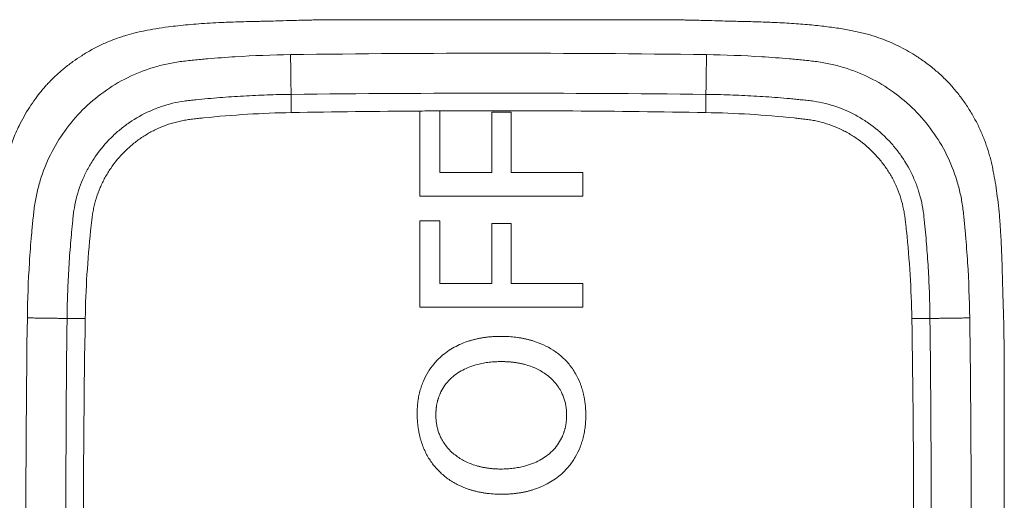
# Model space of a CAD drawing. Units: inches. Extents: x 64.4 to 119.9, y 24.8 to 83.
# Drawn here: x 102.3 to 102.7, y 80 to 80.2 of the extents above; entities that cross this region are included whole.
import ezdxf

# ---------------------------------------------------------------- set-up
doc = ezdxf.new("R2010")
doc.units = ezdxf.units.IN
doc.header["$MEASUREMENT"] = 0
doc.layers.add('1', color=7, linetype='Continuous')

msp = doc.modelspace()

# ---------------------------------------------------------------- linework, layer by layer
at = {"layer": '1', "color": 7, "linetype": 'Continuous', "lineweight": 18, "true_color": 0xffffff, "transparency": 16777216}
for points, knots in [([(102.7205, 79.97658), (102.7205, 79.98498), (102.72049, 79.99992), (102.72049, 80.01953), (102.72048, 80.03355), (102.72046, 80.04468), (102.72039, 80.05421), (102.72024, 80.06174), (102.7201, 80.06644), (102.72002, 80.06889), (102.71992, 80.07164), (102.71981, 80.07586), (102.7197, 80.08025), (102.71959, 80.08447), (102.7195, 80.08734), (102.7194, 80.0901), (102.71929, 80.09275), (102.71916, 80.0953), (102.71902, 80.09775), (102.71887, 80.10009), (102.71872, 80.10233), (102.71846, 80.10555), (102.71806, 80.1097), (102.71745, 80.11473), (102.71675, 80.11948), (102.71605, 80.12337), (102.71541, 80.12647), (102.71485, 80.12882), (102.71426, 80.13105), (102.71358, 80.13328), (102.71282, 80.13554), (102.71195, 80.13785), (102.71099, 80.14014), (102.70962, 80.14314), (102.70773, 80.1468), (102.70516, 80.15103), (102.7023, 80.15509), (102.6997, 80.15829), (102.69751, 80.16073), (102.69581, 80.16248), (102.69404, 80.16418), (102.69219, 80.16583), (102.69026, 80.16742), (102.68826, 80.16897), (102.68617, 80.17047), (102.68365, 80.17216), (102.68066, 80.17398), (102.67718, 80.17586), (102.67362, 80.17755), (102.66998, 80.17904), (102.66678, 80.18016), (102.66402, 80.18099), (102.66167, 80.18161), (102.65917, 80.18219), (102.65653, 80.18273), (102.65373, 80.18324), (102.65078, 80.18372), (102.64768, 80.18415), (102.64444, 80.18455), (102.64104, 80.18491), (102.63749, 80.18524), (102.63379, 80.18552), (102.62994, 80.18577), (102.62534, 80.18602), (102.61978, 80.18624), (102.6147, 80.18637), (102.61078, 80.18646), (102.60773, 80.18653), (102.60414, 80.18662), (102.59949, 80.18675), (102.59501, 80.18687), (102.59135, 80.18697), (102.58912, 80.18703), (102.58758, 80.18705), (102.58594, 80.18707), (102.58403, 80.18709), (102.58183, 80.1871), (102.57934, 80.18712), (102.57657, 80.18713), (102.57351, 80.18714), (102.57017, 80.18715), (102.56654, 80.18716), (102.56263, 80.18716), (102.55844, 80.18717), (102.55146, 80.18717), (102.54057, 80.18718), (102.52459, 80.18718), (102.50489, 80.18718), (102.4871, 80.18718), (102.47285, 80.18717), (102.46372, 80.18717), (102.45569, 80.18716), (102.44875, 80.18714), (102.4429, 80.18712), (102.43813, 80.1871), (102.43446, 80.18707), (102.43173, 80.18705), (102.42897, 80.18698), (102.4252, 80.18688), (102.42071, 80.18675), (102.41611, 80.18663), (102.41264, 80.18654), (102.40975, 80.18647), (102.40663, 80.1864), (102.40282, 80.18631), (102.39857, 80.18618), (102.3943, 80.18601), (102.38987, 80.18578), (102.38519, 80.18547), (102.38074, 80.1851), (102.37653, 80.18468), (102.37206, 80.18414), (102.36738, 80.18346), (102.36259, 80.18259), (102.35825, 80.18163), (102.35474, 80.18066), (102.35191, 80.17973), (102.34959, 80.17888), (102.3473, 80.17796), (102.34505, 80.17696), (102.34283, 80.17589), (102.34064, 80.17474), (102.33848, 80.17351), (102.33582, 80.17188), (102.33269, 80.16976), (102.32917, 80.16706), (102.32647, 80.16473), (102.32451, 80.16287), (102.32321, 80.16157), (102.32193, 80.16021), (102.32068, 80.15881), (102.31945, 80.15735), (102.31825, 80.15584), (102.31659, 80.15364), (102.31456, 80.1507), (102.3123, 80.14694), (102.31043, 80.14338), (102.30889, 80.14004), (102.30764, 80.13697), (102.30656, 80.13393), (102.30563, 80.13089), (102.30482, 80.12782), (102.3041, 80.12456), (102.30345, 80.12113), (102.30286, 80.1175), (102.30233, 80.11368), (102.30186, 80.10968), (102.30143, 80.10522), (102.30104, 80.10021), (102.30071, 80.09455), (102.30045, 80.08841), (102.3003, 80.0833), (102.3002, 80.07937), (102.30013, 80.07678), (102.30006, 80.0742), (102.29998, 80.07156), (102.2999, 80.06885), (102.29982, 80.06613), (102.29974, 80.06346), (102.29966, 80.06085), (102.29959, 80.05874), (102.29955, 80.05703), (102.29952, 80.05566), (102.2995, 80.05401), (102.29948, 80.05211), (102.29946, 80.04994), (102.29944, 80.0475), (102.29941, 80.04307), (102.2994, 80.03493), (102.29938, 80.0214), (102.29937, 80.00253), (102.29937, 79.98076), (102.29938, 79.95938), (102.29941, 79.94171), (102.29948, 79.92257), (102.29969, 79.90093), (102.30001, 79.88208), (102.30028, 79.87069), (102.3004, 79.86644), (102.30054, 79.86269), (102.3007, 79.85899), (102.3009, 79.85525), (102.30116, 79.85137), (102.30155, 79.84655), (102.30212, 79.84091), (102.303, 79.83455), (102.30387, 79.82968), (102.30464, 79.82616), (102.30522, 79.82382), (102.30585, 79.82158), (102.30663, 79.81907), (102.30762, 79.8163), (102.30887, 79.81324), (102.31042, 79.80986), (102.31234, 79.80621), (102.31469, 79.80233), (102.31727, 79.79861), (102.32009, 79.79505), (102.3224, 79.79246), (102.32409, 79.79073), (102.32506, 79.78978), (102.32608, 79.78883), (102.32715, 79.78788), (102.32827, 79.78692), (102.32976, 79.7857), (102.33163, 79.78424), (102.33392, 79.7826), (102.33686, 79.78066), (102.34051, 79.77851), (102.34493, 79.77629), (102.34949, 79.77437), (102.35324, 79.77306), (102.35613, 79.77221), (102.35813, 79.77168), (102.36026, 79.77117), (102.36251, 79.77069), (102.36488, 79.77023), (102.36736, 79.7698), (102.36997, 79.7694), (102.374, 79.76883), (102.37965, 79.76819), (102.38707, 79.76758), (102.39406, 79.76719), (102.40051, 79.76694), (102.40494, 79.76683), (102.40818, 79.76677), (102.41012, 79.76673), (102.41277, 79.76667), (102.41612, 79.76659), (102.42005, 79.76647), (102.42362, 79.76636), (102.4267, 79.76627), (102.42927, 79.76621), (102.43181, 79.76616), (102.43501, 79.76614), (102.43961, 79.76611), (102.44584, 79.76609), (102.45371, 79.76607), (102.46322, 79.76606), (102.47436, 79.76605), (102.48713, 79.76604), (102.50154, 79.76604), (102.51759, 79.76604), (102.53528, 79.76604), (102.5518, 79.76605), (102.56577, 79.76606), (102.57579, 79.76608), (102.58325, 79.76612), (102.58883, 79.76616), (102.59413, 79.76629), (102.59868, 79.76643), (102.60271, 79.76655), (102.60548, 79.76663), (102.60831, 79.76669), (102.61123, 79.76676), (102.61399, 79.76681), (102.61657, 79.76687), (102.61891, 79.76693), (102.62124, 79.76701), (102.62356, 79.7671), (102.62753, 79.76728), (102.63299, 79.76759), (102.63978, 79.76815), (102.64606, 79.76883), (102.65184, 79.76965), (102.65712, 79.77059), (102.66191, 79.77167), (102.66581, 79.77278), (102.669, 79.77387), (102.67163, 79.77488), (102.67422, 79.77599), (102.67677, 79.77719), (102.67928, 79.7785), (102.68174, 79.7799), (102.68448, 79.78159), (102.68745, 79.78362), (102.69009, 79.78563), (102.69214, 79.78733), (102.69365, 79.78864), (102.69485, 79.78973), (102.69575, 79.7906), (102.69639, 79.79125), (102.69706, 79.79195), (102.69775, 79.79271), (102.69848, 79.79352), (102.6997, 79.79492), (102.70134, 79.79692), (102.70332, 79.79956), (102.70518, 79.80228), (102.70691, 79.80508), (102.70852, 79.80796), (102.71, 79.8109), (102.71135, 79.8139), (102.71256, 79.81696), (102.71351, 79.81972), (102.71426, 79.8222), (102.71485, 79.82442), (102.7154, 79.82676), (102.71605, 79.82984), (102.71675, 79.83372), (102.71745, 79.83844), (102.71806, 79.84345), (102.71872, 79.85035), (102.71931, 79.85978), (102.71959, 79.86825), (102.71973, 79.87399), (102.71978, 79.87624), (102.71984, 79.87828), (102.71989, 79.88014), (102.71995, 79.88254), (102.72004, 79.88556), (102.72015, 79.88855), (102.72022, 79.8909), (102.72027, 79.89266), (102.72031, 79.89457), (102.72034, 79.89665), (102.72038, 79.89889), (102.7204, 79.90129), (102.72043, 79.90385), (102.72044, 79.90657), (102.72046, 79.91053), (102.72047, 79.91686), (102.72048, 79.92671), (102.72049, 79.94014), (102.7205, 79.95717), (102.7205, 79.96971), (102.7205, 79.97658)], [0, 0, 0, 0, 0.016441, 0.029232, 0.038374, 0.043865, 0.051021, 0.057008, 0.058609, 0.06021, 0.061811, 0.063998, 0.068464, 0.070401, 0.072271, 0.074072, 0.075805, 0.077471, 0.079068, 0.080599, 0.082061, 0.083456, 0.086924, 0.090223, 0.093354, 0.096321, 0.097964, 0.099538, 0.101046, 0.102488, 0.104097, 0.105707, 0.10732, 0.108938, 0.112167, 0.115387, 0.118615, 0.121864, 0.123443, 0.125032, 0.126633, 0.128249, 0.129881, 0.131531, 0.133201, 0.134894, 0.13748, 0.140052, 0.142617, 0.145181, 0.147753, 0.149247, 0.150829, 0.152501, 0.154263, 0.156116, 0.158063, 0.160103, 0.162237, 0.164466, 0.16679, 0.169209, 0.171725, 0.174338, 0.178212, 0.182624, 0.184281, 0.185876, 0.188599, 0.1913, 0.194987, 0.197373, 0.198459, 0.199338, 0.200403, 0.201653, 0.203089, 0.204711, 0.206519, 0.208512, 0.210692, 0.213057, 0.215607, 0.218344, 0.221266, 0.22925, 0.239668, 0.25252, 0.267806, 0.274466, 0.280415, 0.285653, 0.290182, 0.293999, 0.297107, 0.299504, 0.301191, 0.302444, 0.304904, 0.308571, 0.311232, 0.313913, 0.315359, 0.316881, 0.320033, 0.322804, 0.325195, 0.32841, 0.331471, 0.33438, 0.337138, 0.339745, 0.343206, 0.346381, 0.349274, 0.351892, 0.353503, 0.355111, 0.356717, 0.358323, 0.359931, 0.361543, 0.36316, 0.364785, 0.367664, 0.37055, 0.373453, 0.37464, 0.375839, 0.377052, 0.378279, 0.379522, 0.380782, 0.382059, 0.384908, 0.387764, 0.390638, 0.392789, 0.394948, 0.39712, 0.399094, 0.401165, 0.403336, 0.405616, 0.408011, 0.410524, 0.413155, 0.415905, 0.419291, 0.422986, 0.426992, 0.431309, 0.432998, 0.434684, 0.436367, 0.438047, 0.439861, 0.441674, 0.443377, 0.44508, 0.446783, 0.447511, 0.448411, 0.449483, 0.450726, 0.452141, 0.453727, 0.455486, 0.460823, 0.469646, 0.481953, 0.497747, 0.512255, 0.523782, 0.532326, 0.549706, 0.56612, 0.569213, 0.571986, 0.574439, 0.576572, 0.57923, 0.581766, 0.584182, 0.588684, 0.592866, 0.596735, 0.598354, 0.599922, 0.601441, 0.602911, 0.605059, 0.60721, 0.609367, 0.61233, 0.61528, 0.618227, 0.621184, 0.624162, 0.625022, 0.625906, 0.626815, 0.627749, 0.628709, 0.629695, 0.631522, 0.633356, 0.6352, 0.638419, 0.641634, 0.644859, 0.648109, 0.649393, 0.650749, 0.652175, 0.653674, 0.655245, 0.65689, 0.658609, 0.660402, 0.664862, 0.66972, 0.674982, 0.678559, 0.68234, 0.683648, 0.684913, 0.686134, 0.688836, 0.691471, 0.693815, 0.695826, 0.697504, 0.69885, 0.700782, 0.70378, 0.707845, 0.712977, 0.719176, 0.726442, 0.734775, 0.744174, 0.754641, 0.766175, 0.778775, 0.786973, 0.793507, 0.798377, 0.801582, 0.804423, 0.808741, 0.810499, 0.812307, 0.814165, 0.816031, 0.818027, 0.819558, 0.821084, 0.822604, 0.824119, 0.825628, 0.830386, 0.834824, 0.838944, 0.84275, 0.846247, 0.849441, 0.852339, 0.854183, 0.856022, 0.857859, 0.859698, 0.86154, 0.863388, 0.865245, 0.867829, 0.870432, 0.87173, 0.873036, 0.874349, 0.874899, 0.87549, 0.876121, 0.876793, 0.877507, 0.878261, 0.880421, 0.882571, 0.884717, 0.886861, 0.889008, 0.891163, 0.893304, 0.895447, 0.897597, 0.899016, 0.90051, 0.902082, 0.903731, 0.906668, 0.909781, 0.913073, 0.916546, 0.92335, 0.93154, 0.93313, 0.934593, 0.935929, 0.937139, 0.938221, 0.940634, 0.943046, 0.944086, 0.945232, 0.946482, 0.947837, 0.949297, 0.950862, 0.952532, 0.954307, 0.956188, 0.960273, 0.966696, 0.975459, 0.98656, 1, 1, 1, 1]), ([(102.42332, 80.17263), (102.41564, 80.17252), (102.40412, 80.17208), (102.39071, 80.17108), (102.38402, 80.17045), (102.38019, 80.17006), (102.37733, 80.16974), (102.37448, 80.16929), (102.37071, 80.16855), (102.3642, 80.16684), (102.35525, 80.16328), (102.34534, 80.15732), (102.33652, 80.14983), (102.32904, 80.14102), (102.32308, 80.13111), (102.31952, 80.12215), (102.31781, 80.11564), (102.31706, 80.11188), (102.31662, 80.10903), (102.3163, 80.10616), (102.31591, 80.10234), (102.31528, 80.09565), (102.31427, 80.08224), (102.31383, 80.07072), (102.31373, 80.06303)], [0, 0, 0, 0, 0.125, 0.1875, 0.21875, 0.234375, 0.25, 0.265625, 0.28125, 0.3125, 0.375, 0.4375, 0.5, 0.5625, 0.625, 0.6875, 0.71875, 0.734375, 0.75, 0.765625, 0.78125, 0.8125, 0.875, 1, 1, 1, 1]), ([(102.70609, 80.06303), (102.70599, 80.07072), (102.70555, 80.08224), (102.70454, 80.09565), (102.70391, 80.10234), (102.70352, 80.10616), (102.70321, 80.10903), (102.70276, 80.11188), (102.70201, 80.11564), (102.7003, 80.12215), (102.69674, 80.13111), (102.69078, 80.14102), (102.6833, 80.14983), (102.67448, 80.15732), (102.66457, 80.16328), (102.65562, 80.16684), (102.64911, 80.16855), (102.64534, 80.16929), (102.64249, 80.16974), (102.63963, 80.17006), (102.63581, 80.17045), (102.62911, 80.17108), (102.6157, 80.17208), (102.60418, 80.17252), (102.5965, 80.17263)], [0, 0, 0, 0, 0.125, 0.1875, 0.21875, 0.234375, 0.25, 0.265625, 0.28125, 0.3125, 0.375, 0.4375, 0.5, 0.5625, 0.625, 0.6875, 0.71875, 0.734375, 0.75, 0.765625, 0.78125, 0.8125, 0.875, 1, 1, 1, 1]), ([(102.33027, 80.0628), (102.33029, 80.06447), (102.33031, 80.06614), (102.33039, 80.06947), (102.33054, 80.07447), (102.33076, 80.07946), (102.33114, 80.08611), (102.33137, 80.08944), (102.33177, 80.09442), (102.33191, 80.09608), (102.33213, 80.09857), (102.33221, 80.0994), (102.33237, 80.10106), (102.33245, 80.10189), (102.33258, 80.10313), (102.33263, 80.10355), (102.33271, 80.10438), (102.33275, 80.10479), (102.33284, 80.10562), (102.33289, 80.10604), (102.33299, 80.10686), (102.33304, 80.10728), (102.33336, 80.10933), (102.33368, 80.11094), (102.33487, 80.11573), (102.33595, 80.11884), (102.33767, 80.12261), (102.33803, 80.12336), (102.33879, 80.12484), (102.33998, 80.12703), (102.3413, 80.12911), (102.34412, 80.13316), (102.34623, 80.13568), (102.34918, 80.13861), (102.34979, 80.13919), (102.35102, 80.1403), (102.35164, 80.14084), (102.35354, 80.14242), (102.35486, 80.14341), (102.35891, 80.14619), (102.36177, 80.14781), (102.36556, 80.1495), (102.36633, 80.14983), (102.36788, 80.15044), (102.36865, 80.15072), (102.371, 80.15152), (102.37257, 80.15198), (102.37577, 80.15275), (102.37738, 80.15306), (102.37982, 80.15342), (102.38065, 80.15351), (102.38229, 80.15368), (102.38312, 80.15376), (102.38558, 80.15402), (102.38723, 80.15418), (102.39053, 80.15447), (102.39218, 80.15461), (102.39712, 80.155), (102.40372, 80.15545), (102.41198, 80.15582), (102.41776, 80.15599), (102.42066, 80.15605), (102.42211, 80.15607), (102.42273, 80.15608), (102.42314, 80.15609), (102.42335, 80.15609), (102.42355, 80.15609)], [0, 0, 0, 0, 0.03125, 0.03125, 0.0625, 0.125, 0.125, 0.1875, 0.1875, 0.21875, 0.21875, 0.234375, 0.234375, 0.25, 0.25, 0.257812, 0.257812, 0.265625, 0.265625, 0.273437, 0.273437, 0.28125, 0.28125, 0.3125, 0.3125, 0.375, 0.375, 0.390625, 0.390625, 0.40625, 0.4375, 0.4375, 0.5, 0.5, 0.515625, 0.515625, 0.53125, 0.53125, 0.5625, 0.5625, 0.625, 0.625, 0.640625, 0.640625, 0.65625, 0.65625, 0.6875, 0.6875, 0.71875, 0.71875, 0.734375, 0.734375, 0.75, 0.75, 0.78125, 0.78125, 0.8125, 0.8125, 0.875, 0.9375, 0.96875, 0.984375, 0.992188, 0.996094, 0.996094, 1, 1, 1, 1]), ([(102.42355, 80.15609), (102.45234, 80.15642), (102.48112, 80.15659), (102.5387, 80.15659), (102.56748, 80.15642), (102.59627, 80.15609)], [0, 0, 0, 0, 0.5, 0.5, 1, 1, 1, 1]), ([(102.42355, 80.15609), (102.42356, 80.15509), (102.42358, 80.15391), (102.4236, 80.15133), (102.42362, 80.14993), (102.42363, 80.14852)], [0, 0, 0, 0, 0.5, 0.5, 1, 1, 1, 1]), ([(102.59627, 80.15609), (102.59626, 80.15509), (102.59625, 80.15391), (102.59622, 80.15133), (102.5962, 80.14993), (102.59619, 80.14852)], [0, 0, 0, 0, 0.5, 0.5, 1, 1, 1, 1]), ([(102.59627, 80.15609), (102.59793, 80.15607), (102.5996, 80.15604), (102.60293, 80.15597), (102.60793, 80.15582), (102.61293, 80.15559), (102.61958, 80.15521), (102.6229, 80.15499), (102.62789, 80.15459), (102.62955, 80.15445), (102.63204, 80.15423), (102.63287, 80.15415), (102.63452, 80.15399), (102.63535, 80.1539), (102.6366, 80.15378), (102.63701, 80.15373), (102.63784, 80.15365), (102.63826, 80.1536), (102.63909, 80.15352), (102.6395, 80.15347), (102.64033, 80.15337), (102.64074, 80.15331), (102.64279, 80.153), (102.64441, 80.15268), (102.64919, 80.15148), (102.6523, 80.1504), (102.65607, 80.14869), (102.65682, 80.14832), (102.6583, 80.14757), (102.66049, 80.14638), (102.66258, 80.14506), (102.66662, 80.14224), (102.66915, 80.14012), (102.67208, 80.13717), (102.67265, 80.13657), (102.67376, 80.13534), (102.6743, 80.13472), (102.67588, 80.13281), (102.67687, 80.1315), (102.67966, 80.12745), (102.68127, 80.12458), (102.68297, 80.12079), (102.68329, 80.12002), (102.6839, 80.11848), (102.68418, 80.1177), (102.68498, 80.11536), (102.68544, 80.11378), (102.68621, 80.11059), (102.68653, 80.10898), (102.68688, 80.10653), (102.68697, 80.10571), (102.68714, 80.10406), (102.68723, 80.10324), (102.68748, 80.10077), (102.68764, 80.09912), (102.68794, 80.09583), (102.68808, 80.09418), (102.68846, 80.08924), (102.68891, 80.08264), (102.68929, 80.07438), (102.68945, 80.06859), (102.68951, 80.0657), (102.68954, 80.06425), (102.68954, 80.06363), (102.68955, 80.06322), (102.68955, 80.06301), (102.68955, 80.0628)], [0, 0, 0, 0, 0.03125, 0.03125, 0.0625, 0.125, 0.125, 0.1875, 0.1875, 0.21875, 0.21875, 0.234375, 0.234375, 0.25, 0.25, 0.257813, 0.257813, 0.265625, 0.265625, 0.273438, 0.273438, 0.28125, 0.28125, 0.3125, 0.3125, 0.375, 0.375, 0.390625, 0.390625, 0.40625, 0.4375, 0.4375, 0.5, 0.5, 0.515625, 0.515625, 0.53125, 0.53125, 0.5625, 0.5625, 0.625, 0.625, 0.640625, 0.640625, 0.65625, 0.65625, 0.6875, 0.6875, 0.71875, 0.71875, 0.734375, 0.734375, 0.75, 0.75, 0.78125, 0.78125, 0.8125, 0.8125, 0.875, 0.9375, 0.96875, 0.984375, 0.992188, 0.996094, 0.996094, 1, 1, 1, 1]), ([(102.42363, 80.14852), (102.41753, 80.14841), (102.41143, 80.14817), (102.39926, 80.14743), (102.39318, 80.14693), (102.38635, 80.14622), (102.38559, 80.14614), (102.38408, 80.14596), (102.38332, 80.14587), (102.38181, 80.14569), (102.38105, 80.14559), (102.37954, 80.14537), (102.3788, 80.14524), (102.37508, 80.14449), (102.37218, 80.1436), (102.36864, 80.14212), (102.36794, 80.1418), (102.36656, 80.14114), (102.36588, 80.1408), (102.36388, 80.13971), (102.36258, 80.13893), (102.36007, 80.13724), (102.35885, 80.13634), (102.35709, 80.13489), (102.35651, 80.1344), (102.35538, 80.13337), (102.35482, 80.13284), (102.3521, 80.13014), (102.35016, 80.1278), (102.34759, 80.12404), (102.3468, 80.12274), (102.34569, 80.12073), (102.34534, 80.12004), (102.34467, 80.11866), (102.34435, 80.11797), (102.34286, 80.11446), (102.34194, 80.11157), (102.34117, 80.10784), (102.34104, 80.10709), (102.3408, 80.10558), (102.3407, 80.10482), (102.34051, 80.10329), (102.34042, 80.10253), (102.34025, 80.101), (102.34017, 80.10024), (102.33945, 80.09337), (102.33894, 80.08725), (102.33819, 80.075), (102.33794, 80.06887), (102.33784, 80.06272)], [0, 0, 0, 0, 0.125, 0.125, 0.25, 0.25, 0.265625, 0.265625, 0.28125, 0.28125, 0.296875, 0.296875, 0.3125, 0.3125, 0.375, 0.375, 0.390625, 0.390625, 0.40625, 0.40625, 0.4375, 0.4375, 0.46875, 0.46875, 0.484375, 0.484375, 0.5, 0.5, 0.5625, 0.5625, 0.59375, 0.59375, 0.609375, 0.609375, 0.625, 0.625, 0.6875, 0.6875, 0.703125, 0.703125, 0.71875, 0.71875, 0.734375, 0.734375, 0.75, 0.75, 0.875, 0.875, 1, 1, 1, 1]), ([(102.68198, 80.06272), (102.68188, 80.06883), (102.68164, 80.07492), (102.68089, 80.0871), (102.68039, 80.09318), (102.67968, 80.10001), (102.6796, 80.10077), (102.67943, 80.10228), (102.67934, 80.10304), (102.67915, 80.10455), (102.67906, 80.10531), (102.67883, 80.10681), (102.6787, 80.10756), (102.67796, 80.11128), (102.67707, 80.11418), (102.67558, 80.11771), (102.67527, 80.11842), (102.67461, 80.1198), (102.67426, 80.12047), (102.67318, 80.12248), (102.67239, 80.12378), (102.67071, 80.12629), (102.6698, 80.12751), (102.66836, 80.12927), (102.66786, 80.12985), (102.66684, 80.13098), (102.66631, 80.13154), (102.6636, 80.13426), (102.66126, 80.1362), (102.6575, 80.13877), (102.6562, 80.13956), (102.65419, 80.14067), (102.65351, 80.14102), (102.65213, 80.14169), (102.65143, 80.14201), (102.64793, 80.1435), (102.64504, 80.14441), (102.64131, 80.14519), (102.64056, 80.14532), (102.63904, 80.14556), (102.63828, 80.14565), (102.63675, 80.14584), (102.63599, 80.14593), (102.63447, 80.14611), (102.6337, 80.14619), (102.62683, 80.14691), (102.62072, 80.14742), (102.60847, 80.14817), (102.60233, 80.14841), (102.59619, 80.14852)], [0, 0, 0, 0, 0.125, 0.125, 0.25, 0.25, 0.265625, 0.265625, 0.28125, 0.28125, 0.296875, 0.296875, 0.3125, 0.3125, 0.375, 0.375, 0.390625, 0.390625, 0.40625, 0.40625, 0.4375, 0.4375, 0.46875, 0.46875, 0.484375, 0.484375, 0.5, 0.5, 0.5625, 0.5625, 0.59375, 0.59375, 0.609375, 0.609375, 0.625, 0.625, 0.6875, 0.6875, 0.703125, 0.703125, 0.71875, 0.71875, 0.734375, 0.734375, 0.75, 0.75, 0.875, 0.875, 1, 1, 1, 1]), ([(102.47721, 80.11374), (102.47849, 80.11374), (102.48131, 80.11373), (102.48589, 80.11373), (102.49119, 80.11373), (102.4972, 80.11374), (102.50394, 80.11374), (102.51243, 80.11374), (102.52245, 80.11374), (102.53377, 80.11374), (102.54131, 80.11374), (102.54508, 80.11374)], [0, 0, 0, 0, 0.056929, 0.124419, 0.202472, 0.291086, 0.390263, 0.500001, 0.666602, 0.833269, 1, 1, 1, 1]), ([(102.47721, 80.06748), (102.47835, 80.06747), (102.48088, 80.06747), (102.48501, 80.06747), (102.48985, 80.06747), (102.49539, 80.06747), (102.50164, 80.06747), (102.50858, 80.06748), (102.51667, 80.06748), (102.52568, 80.06748), (102.53538, 80.06748), (102.54185, 80.06748), (102.54508, 80.06748)], [0, 0, 0, 0, 0.050621, 0.111579, 0.182875, 0.264508, 0.356478, 0.458785, 0.571429, 0.714157, 0.857014, 1, 1, 1, 1]), ([(102.33027, 79.89009), (102.32993, 79.91887), (102.32977, 79.94766), (102.32977, 80.00523), (102.32993, 80.03402), (102.33027, 80.0628)], [0, 0, 0, 0, 0.5, 0.5, 1, 1, 1, 1]), ([(102.33784, 80.06272), (102.33643, 80.06274), (102.33503, 80.06275), (102.33245, 80.06278), (102.33127, 80.06279), (102.33027, 80.0628)], [0, 0, 0, 0, 0.5, 0.5, 1, 1, 1, 1]), ([(102.33784, 80.06272), (102.33734, 80.03397), (102.33709, 80.00521), (102.33709, 79.94769), (102.33734, 79.91893), (102.33784, 79.89017)], [0, 0, 0, 0, 0.5, 0.5, 1, 1, 1, 1]), ([(102.68955, 80.0628), (102.68855, 80.06279), (102.68737, 80.06278), (102.68479, 80.06275), (102.6834, 80.06274), (102.68198, 80.06272)], [0, 0, 0, 0, 0.5, 0.5, 1, 1, 1, 1]), ([(102.68198, 79.89017), (102.68248, 79.91893), (102.68273, 79.94769), (102.68273, 80.00521), (102.68248, 80.03397), (102.68198, 80.06272)], [0, 0, 0, 0, 0.5, 0.5, 1, 1, 1, 1]), ([(102.68955, 80.0628), (102.68989, 80.03402), (102.69006, 80.00523), (102.69006, 79.94766), (102.68989, 79.91887), (102.68955, 79.89009)], [0, 0, 0, 0, 0.5, 0.5, 1, 1, 1, 1]), ([(102.51076, 80.05535), (102.51051, 80.05535), (102.51002, 80.05535), (102.50929, 80.05534), (102.50857, 80.05531), (102.50785, 80.05527), (102.50713, 80.05522), (102.50642, 80.05517), (102.50572, 80.0551), (102.50502, 80.05502), (102.50433, 80.05493), (102.50364, 80.05483), (102.50296, 80.05472), (102.50229, 80.0546), (102.50162, 80.05447), (102.50096, 80.05432), (102.5003, 80.05417), (102.49964, 80.05401), (102.499, 80.05383), (102.49836, 80.05365), (102.49683, 80.05318), (102.4945, 80.05233), (102.49148, 80.05086), (102.48868, 80.04913), (102.4858, 80.04687), (102.48297, 80.044), (102.48039, 80.04039), (102.47889, 80.03739), (102.47806, 80.03528), (102.47768, 80.03417), (102.47733, 80.03304), (102.47703, 80.0319), (102.47676, 80.03073), (102.47654, 80.02955), (102.47636, 80.02835), (102.47622, 80.02713), (102.47611, 80.02589), (102.47605, 80.02463), (102.47604, 80.02378), (102.47604, 80.02336)], [0, 0, 0, 0, 0.013868, 0.027633, 0.041297, 0.054865, 0.068338, 0.081721, 0.095016, 0.108227, 0.121357, 0.134409, 0.147387, 0.160294, 0.173135, 0.185911, 0.198628, 0.211289, 0.223897, 0.236457, 0.248971, 0.313806, 0.376704, 0.438319, 0.499343, 0.582627, 0.665198, 0.749053, 0.771086, 0.793184, 0.815378, 0.837699, 0.860178, 0.882845, 0.90573, 0.92886, 0.952264, 0.975969, 1, 1, 1, 1]), ([(102.54625, 80.02249), (102.54625, 80.02272), (102.54625, 80.02318), (102.54623, 80.02387), (102.5462, 80.02455), (102.54617, 80.02523), (102.54612, 80.0259), (102.54606, 80.02657), (102.54599, 80.02723), (102.54591, 80.02788), (102.54582, 80.02853), (102.54571, 80.02917), (102.5456, 80.02981), (102.54548, 80.03044), (102.54534, 80.03107), (102.5452, 80.03169), (102.54504, 80.0323), (102.54488, 80.03291), (102.5447, 80.03351), (102.54451, 80.0341), (102.54431, 80.03469), (102.5441, 80.03528), (102.54341, 80.0371), (102.542, 80.04004), (102.5394, 80.04379), (102.53626, 80.04703), (102.53266, 80.04974), (102.52864, 80.05192), (102.52534, 80.05316), (102.523, 80.05384), (102.52173, 80.05416), (102.52044, 80.05444), (102.51913, 80.05468), (102.51779, 80.05489), (102.51643, 80.05506), (102.51505, 80.05519), (102.51364, 80.05529), (102.51221, 80.05534), (102.51124, 80.05535), (102.51076, 80.05535)], [0, 0, 0, 0, 0.012721, 0.025337, 0.037853, 0.050272, 0.062596, 0.074829, 0.086975, 0.099037, 0.111019, 0.122924, 0.134756, 0.146519, 0.158216, 0.169852, 0.181431, 0.192957, 0.204434, 0.215865, 0.227256, 0.23861, 0.249931, 0.334316, 0.416856, 0.499678, 0.580645, 0.663477, 0.749875, 0.773524, 0.797413, 0.821566, 0.846009, 0.870764, 0.895855, 0.921304, 0.947131, 0.973356, 1, 1, 1, 1]), ([(102.48382, 80.02258), (102.48382, 80.02276), (102.48382, 80.02311), (102.48384, 80.02363), (102.48386, 80.02415), (102.4839, 80.02466), (102.48395, 80.02517), (102.484, 80.02568), (102.48407, 80.02617), (102.48415, 80.02667), (102.48424, 80.02716), (102.48434, 80.02764), (102.48445, 80.02812), (102.48457, 80.02859), (102.4847, 80.02906), (102.48485, 80.02952), (102.485, 80.02998), (102.48516, 80.03044), (102.48534, 80.03088), (102.48552, 80.03133), (102.48571, 80.03177), (102.48632, 80.03304), (102.48752, 80.03506), (102.48968, 80.03758), (102.4922, 80.03968), (102.495, 80.0414), (102.49803, 80.04275), (102.50056, 80.04353), (102.50245, 80.04397), (102.50362, 80.04421), (102.50481, 80.04441), (102.50603, 80.04457), (102.50728, 80.04469), (102.50854, 80.04478), (102.50984, 80.04484), (102.51071, 80.04484), (102.51114, 80.04485)], [0, 0, 0, 0, 0.013308, 0.026495, 0.039568, 0.052533, 0.065394, 0.078159, 0.090833, 0.103421, 0.115931, 0.12837, 0.140742, 0.153056, 0.165317, 0.177533, 0.189711, 0.201857, 0.213978, 0.226082, 0.238175, 0.250266, 0.332592, 0.415038, 0.499934, 0.579675, 0.662517, 0.749747, 0.779359, 0.809384, 0.839855, 0.870805, 0.902266, 0.934267, 0.966836, 1, 1, 1, 1]), ([(102.51114, 80.04485), (102.51137, 80.04485), (102.51183, 80.04484), (102.51251, 80.04483), (102.51319, 80.0448), (102.51386, 80.04476), (102.51453, 80.04471), (102.51519, 80.04465), (102.51584, 80.04458), (102.51649, 80.0445), (102.51713, 80.04441), (102.51776, 80.04431), (102.51839, 80.0442), (102.51902, 80.04407), (102.51963, 80.04394), (102.52024, 80.04379), (102.52228, 80.04327), (102.52559, 80.0421), (102.52988, 80.0396), (102.53353, 80.03631), (102.53553, 80.0333), (102.53648, 80.03132), (102.53682, 80.03051), (102.53713, 80.02968), (102.5374, 80.02884), (102.53763, 80.02799), (102.53783, 80.02712), (102.53799, 80.02624), (102.53812, 80.02535), (102.53821, 80.02444), (102.53827, 80.02352), (102.53827, 80.0229), (102.53828, 80.02258)], [0, 0, 0, 0, 0.017523, 0.034897, 0.052126, 0.069215, 0.086169, 0.102993, 0.119691, 0.136269, 0.152732, 0.169084, 0.185332, 0.20148, 0.217535, 0.233501, 0.249386, 0.377886, 0.499386, 0.626006, 0.74923, 0.771628, 0.793978, 0.816323, 0.838706, 0.86117, 0.883759, 0.906514, 0.929475, 0.952685, 0.976181, 1, 1, 1, 1]), ([(102.47604, 80.02336), (102.47604, 80.02313), (102.47604, 80.02266), (102.47606, 80.02198), (102.47608, 80.02129), (102.47612, 80.02062), (102.47617, 80.01995), (102.47622, 80.01928), (102.47629, 80.01862), (102.47637, 80.01796), (102.47645, 80.01731), (102.47655, 80.01667), (102.47666, 80.01603), (102.47678, 80.0154), (102.47691, 80.01477), (102.47705, 80.01415), (102.47719, 80.01353), (102.47735, 80.01292), (102.47752, 80.01231), (102.4777, 80.01171), (102.47789, 80.01112), (102.4781, 80.01053), (102.47877, 80.00867), (102.48013, 80.00567), (102.48266, 80.00182), (102.48573, 79.99846), (102.48927, 79.99561), (102.49326, 79.99331), (102.49655, 79.99199), (102.49889, 79.99127), (102.50017, 79.99092), (102.50147, 79.99061), (102.5028, 79.99035), (102.50414, 79.99012), (102.50552, 79.98994), (102.50691, 79.9898), (102.50834, 79.9897), (102.50978, 79.98963), (102.51075, 79.98963), (102.51124, 79.98962)], [0, 0, 0, 0, 0.012606, 0.025114, 0.037528, 0.049851, 0.062086, 0.074235, 0.086303, 0.098291, 0.110204, 0.122044, 0.133816, 0.145522, 0.157166, 0.168751, 0.180282, 0.191761, 0.203193, 0.214581, 0.225929, 0.237242, 0.248522, 0.333491, 0.416284, 0.498924, 0.580411, 0.663178, 0.749004, 0.772839, 0.796882, 0.821164, 0.84571, 0.870549, 0.895707, 0.921207, 0.947074, 0.973331, 1, 1, 1, 1]), ([(102.51095, 80.00012), (102.51073, 80.00012), (102.5103, 80.00012), (102.50966, 80.00013), (102.50903, 80.00016), (102.5084, 80.00019), (102.50777, 80.00024), (102.50715, 80.00029), (102.50653, 80.00035), (102.50592, 80.00043), (102.50532, 80.00051), (102.50472, 80.0006), (102.50412, 80.00071), (102.50353, 80.00082), (102.50295, 80.00094), (102.50237, 80.00107), (102.50179, 80.00122), (102.49978, 80.00175), (102.49648, 80.00294), (102.49291, 80.00507), (102.49038, 80.00715), (102.48866, 80.00893), (102.48719, 80.01089), (102.48623, 80.01255), (102.48562, 80.01382), (102.48528, 80.01463), (102.48497, 80.01546), (102.4847, 80.0163), (102.48446, 80.01716), (102.48426, 80.01803), (102.4841, 80.01892), (102.48397, 80.01981), (102.48388, 80.02072), (102.48383, 80.02165), (102.48382, 80.02227), (102.48382, 80.02258)], [0, 0, 0, 0, 0.016367, 0.032609, 0.048731, 0.064736, 0.080629, 0.096414, 0.112094, 0.127674, 0.14316, 0.158554, 0.173861, 0.189087, 0.204236, 0.219312, 0.234321, 0.249267, 0.37751, 0.499256, 0.563359, 0.625775, 0.687361, 0.749008, 0.771488, 0.793907, 0.81631, 0.838739, 0.861237, 0.883846, 0.906609, 0.929566, 0.952758, 0.976224, 1, 1, 1, 1]), ([(102.53828, 80.02258), (102.53828, 80.02241), (102.53827, 80.02206), (102.53826, 80.02154), (102.53823, 80.02102), (102.53819, 80.02051), (102.53814, 80.02001), (102.53809, 80.0195), (102.53802, 80.01901), (102.53794, 80.01851), (102.53785, 80.01803), (102.53774, 80.01754), (102.53763, 80.01706), (102.53751, 80.01659), (102.53737, 80.01612), (102.53723, 80.01565), (102.53707, 80.01519), (102.53691, 80.01474), (102.53673, 80.01428), (102.53654, 80.01384), (102.53635, 80.0134), (102.53574, 80.01212), (102.53453, 80.0101), (102.53237, 80.00757), (102.52986, 80.00544), (102.52707, 80.00369), (102.52405, 80.0023), (102.52153, 80.00149), (102.51964, 80.00103), (102.51847, 80.00079), (102.51727, 80.00058), (102.51605, 80.00041), (102.51481, 80.00028), (102.51354, 80.00018), (102.51225, 80.00013), (102.51139, 80.00012), (102.51095, 80.00012)], [0, 0, 0, 0, 0.013205, 0.026299, 0.03929, 0.052182, 0.064982, 0.077695, 0.090328, 0.102888, 0.11538, 0.127812, 0.140189, 0.152519, 0.164808, 0.177064, 0.189293, 0.201503, 0.213699, 0.22589, 0.238082, 0.250283, 0.332585, 0.415089, 0.500017, 0.58015, 0.662977, 0.74978, 0.779575, 0.809725, 0.840266, 0.871232, 0.902657, 0.934574, 0.967012, 1, 1, 1, 1]), ([(102.51124, 79.98962), (102.51149, 79.98962), (102.51199, 79.98962), (102.51274, 79.98964), (102.51348, 79.98967), (102.51422, 79.98971), (102.51495, 79.98975), (102.51567, 79.98981), (102.51639, 79.98988), (102.5171, 79.98996), (102.5178, 79.99006), (102.5185, 79.99016), (102.5192, 79.99027), (102.51988, 79.9904), (102.52057, 79.99053), (102.52124, 79.99068), (102.52191, 79.99083), (102.52257, 79.991), (102.52323, 79.99118), (102.52388, 79.99137), (102.52651, 79.99218), (102.5309, 79.99405), (102.53583, 79.99757), (102.53943, 80.00134), (102.542, 80.00506), (102.54348, 80.00814), (102.54429, 80.01031), (102.54466, 80.01144), (102.545, 80.01259), (102.54529, 80.01376), (102.54555, 80.01495), (102.54576, 80.01616), (102.54594, 80.01739), (102.54608, 80.01863), (102.54618, 80.0199), (102.54624, 80.02119), (102.54625, 80.02205), (102.54625, 80.02249)], [0, 0, 0, 0, 0.013932, 0.027754, 0.04147, 0.055083, 0.068595, 0.082011, 0.095333, 0.108565, 0.121709, 0.134769, 0.14775, 0.160653, 0.173484, 0.186245, 0.19894, 0.211574, 0.22415, 0.236671, 0.249143, 0.376745, 0.499241, 0.582123, 0.664703, 0.749002, 0.770897, 0.792891, 0.815014, 0.837296, 0.859765, 0.882448, 0.905373, 0.928566, 0.952052, 0.975856, 1, 1, 1, 1])]:
    msp.add_open_spline(points, degree=3, knots=knots, dxfattribs=at)
for points, degree in [([(102.5965, 80.17263), (102.53878, 80.17343), (102.48104, 80.17343), (102.42332, 80.17263)], 3), ([(102.42332, 80.17263), (102.42355, 80.15609)], 1), ([(102.59627, 80.15609), (102.5965, 80.17263)], 1), ([(102.48547, 80.1492), (102.48272, 80.14919), (102.47996, 80.14918), (102.47721, 80.14916)], 3), ([(102.59619, 80.14852), (102.55928, 80.14916), (102.52238, 80.14939), (102.48547, 80.1492)], 3), ([(102.48547, 80.12356), (102.48547, 80.13211), (102.48547, 80.14066), (102.48547, 80.1492)], 3), ([(102.47721, 80.14916), (102.45935, 80.14904), (102.44149, 80.14883), (102.42363, 80.14852)], 3), ([(102.47721, 80.14916), (102.4772, 80.13736), (102.4772, 80.12555), (102.47721, 80.11374)], 3), ([(102.50706, 80.14864), (102.50706, 80.14028), (102.50706, 80.13192), (102.50706, 80.12356)], 3), ([(102.51523, 80.14864), (102.5125, 80.14864), (102.50978, 80.14864), (102.50706, 80.14864)], 3), ([(102.51523, 80.12356), (102.51523, 80.13192), (102.51523, 80.14028), (102.51523, 80.14864)], 3), ([(102.50706, 80.12356), (102.49987, 80.12357), (102.49267, 80.12357), (102.48547, 80.12356)], 3), ([(102.54508, 80.12356), (102.53513, 80.12358), (102.52518, 80.12358), (102.51523, 80.12356)], 3), ([(102.54508, 80.11374), (102.54508, 80.11701), (102.54508, 80.12029), (102.54508, 80.12356)], 3), ([(102.47721, 80.10345), (102.4772, 80.09146), (102.4772, 80.07947), (102.47721, 80.06748)], 3), ([(102.48547, 80.10345), (102.48272, 80.10345), (102.47996, 80.10345), (102.47721, 80.10345)], 3), ([(102.48547, 80.07729), (102.48547, 80.08602), (102.48547, 80.09473), (102.48547, 80.10345)], 3), ([(102.50706, 80.10238), (102.50706, 80.09402), (102.50706, 80.08566), (102.50706, 80.07729)], 3), ([(102.51523, 80.10238), (102.5125, 80.10238), (102.50978, 80.10238), (102.50706, 80.10238)], 3), ([(102.51523, 80.07729), (102.51523, 80.08566), (102.51523, 80.09402), (102.51523, 80.10238)], 3), ([(102.50706, 80.07729), (102.49987, 80.0773), (102.49267, 80.0773), (102.48547, 80.07729)], 3), ([(102.54508, 80.07729), (102.53513, 80.07731), (102.52518, 80.07731), (102.51523, 80.07729)], 3), ([(102.54508, 80.06748), (102.54508, 80.07075), (102.54508, 80.07402), (102.54508, 80.07729)], 3), ([(102.31373, 80.06303), (102.31292, 80.00531), (102.31292, 79.94758), (102.31373, 79.88986)], 3), ([(102.33027, 80.0628), (102.31373, 80.06303)], 1), ([(102.70609, 80.06303), (102.68955, 80.0628)], 1), ([(102.70609, 79.88986), (102.7069, 79.94758), (102.7069, 80.00531), (102.70609, 80.06303)], 3)]:
    msp.add_open_spline(points, degree=degree, dxfattribs=at)

doc.saveas('drawing.dxf')
